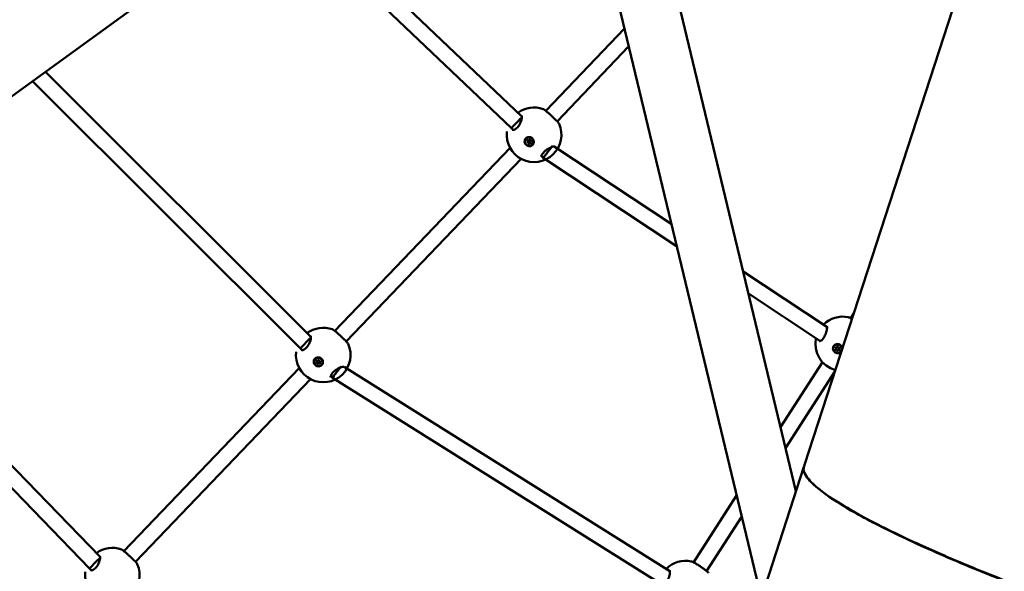
# Model space of a CAD drawing. Units: millimetres. Extents: x -40 to 16179, y 5 to 13683.
# Drawn here: x 7945 to 8955, y 4774 to 5341 of the extents above; entities that cross this region are included whole.
import ezdxf

# ---------------------------------------------------------------- set-up
doc = ezdxf.new("R2010")
doc.units = ezdxf.units.MM
doc.layers.add('MD_Visible', color=7, linetype='Continuous', lineweight=50)
doc.styles.get("Standard").update_dxf_attribs({"font": 'Square-721-BT.ttf'})
doc.dimstyles.new('asd', dxfattribs={"dimtxt": 300, "dimasz": 100, "dimexe": 1.25, "dimexo": 0.625, "dimgap": 80, "dimtad": 1, "dimdec": 0, "dimlfac": 0.1, "dimrnd": 5, "dimtxsty": 'Standard', "dimcen": 0, "dimse1": 1, "dimse2": 1, "dimclre": 6, "dimadec": 0, "dimazin": 0, "dimtfac": 1, "dimtdec": 0, "dimtix": 1, "dimtmove": 2, "dimatfit": 3, "dimfxl": 1, "dimarcsym": 0})

# ---------------------------------------------------------------- blocks, each defined once
blk = doc.blocks.new('*D15')
at = {"color": 0, "lineweight": -2, "transparency": 16777216}
blk.add_line((685.6, 13252.2), (16079.4, 13252.2), dxfattribs=at)
at = {"color": 0, "transparency": 16777216}
for points in [[(685.6, 13268.9), (685.6, 13235.6), (585.6, 13252.2)], [(16079.4, 13268.9), (16079.4, 13235.6), (16179.4, 13252.2)]]:
    blk.add_solid(points, dxfattribs=at)
at = {"layer": 'Defpoints', "color": 0, "transparency": 16777216}
for p in [(16179.4, 13252.2), (16179.4, 6598.4), (585.6, 2561.5)]:
    blk.add_point(p, dxfattribs=at)
at = {"color": 0, "transparency": 16777216, "insert": (8382.5, 13486.1), "char_height": 300, "attachment_point": 5}
blk.add_mtext('1560', dxfattribs=at)
blk = doc.blocks.new('*D16')
at = {"color": 0, "lineweight": -2, "transparency": 16777216}
blk.add_line((390, 12952.2), (390, 104.9), dxfattribs=at)
at = {"color": 0, "transparency": 16777216}
for points in [[(373.3, 12952.2), (406.7, 12952.2), (390, 13052.2)], [(373.3, 104.9), (406.7, 104.9), (390, 4.9)]]:
    blk.add_solid(points, dxfattribs=at)
at = {"layer": 'Defpoints', "color": 0, "transparency": 16777216}
for p in [(9725.5, 13052.2), (390, 4.9), (7645.4, 4.9)]:
    blk.add_point(p, dxfattribs=at)
at = {"color": 0, "transparency": 16777216, "insert": (156.4, 6528.6), "char_height": 300, "attachment_point": 5, "rotation": 90}
blk.add_mtext('1305', dxfattribs=at)

msp = doc.modelspace()

# ---------------------------------------------------------------- linework, layer by layer
msp.add_lwpolyline([(9044.5, 180.6, 2.662771), (3274.3, 6417.3, -0.349642), (2151, 4923.1, 0.341788), (585.6, 2900.7), (585.6, 2222.4, 0.570412), (3681.4, 391.7, -0.126346), (4404.1, 577.2), (5509.1, 577.2, -0.131635), (6259, 376.3, 0.207435), (8450.6, 124.4, -0.100419)], format="xyb", close=True)
at = {"layer": 'MD_Visible'}
for p, q in [((7383, 4859.2), (8424.8, 5616.1)), ((8741.6, 4856.6), (8562.9, 5600.9)), ((8706, 4746.8), (8504.3, 5586.8)), ((8961.1, 5532), (8750.4, 4883.6)), ((8221.8, 5468.6), (8460.4, 5241.3)), ((8208.7, 5459.1), (8449.8, 5229.3)), ((8565.6, 5331.5), (8484.9, 5247.2)), ((8570, 5313), (8496.7, 5236.3)), ((7971.8, 5287), (8244.1, 5015.2)), ((7958.7, 5277.5), (8233.5, 5003.2)), ((8449.8, 5229.3), (8451.7, 5227.5)), ((8464.3, 5217.9), (8464.4, 5218)), ((8466.4, 5215.5), (8466.8, 5216)), ((8467.8, 5217), (8468.1, 5217.3)), ((8468, 5213.7), (8468.4, 5214.3)), ((8469.4, 5215.2), (8469.8, 5215.8)), ((8471.5, 5212.9), (8471.6, 5213)), ((8448.4, 5209.1), (8268.7, 5021.1)), ((8493.5, 5210.5), (8613.7, 5131)), ((8459.8, 5197.8), (8280.4, 5010.3)), ((8480.5, 5200.4), (8482.3, 5198.7)), ((8482.3, 5198.7), (8619.2, 5108.2)), ((8687.4, 5082.2), (8773.4, 5025.4)), ((8692.9, 5059.4), (8765.1, 5011.7)), ((8801, 5039.4), (8797.7, 5034.2)), ((8774.3, 5024.8), (8774.3, 5024.8)), ((8765.1, 5011.7), (8766.5, 5010.7)), ((8767.4, 5010.2), (8767.4, 5010.2)), ((8233.5, 5003.2), (8235.5, 5001.4)), ((8781.1, 5006.1), (8781.2, 5006.2)), ((8782.5, 5002.5), (8782.8, 5002.9)), ((8783.6, 5004.3), (8784, 5004.7)), ((8784.6, 5001.5), (8785, 5001.8)), ((8785.8, 5003.3), (8786, 5003.4)), ((8787.1, 4999.7), (8787.2, 4999.8)), ((8248.1, 4991.8), (8248.1, 4991.9)), ((8250.2, 4989.4), (8250.5, 4989.9)), ((8251.6, 4990.9), (8251.8, 4991.3)), ((8253.2, 4989.2), (8253.6, 4989.7)), ((8768.7, 4989.1), (8725.8, 4922.3)), ((8232.2, 4983), (8052.4, 4795)), ((8251.8, 4987.7), (8252.1, 4988.2)), ((8255.3, 4986.8), (8255.4, 4986.9)), ((8278.4, 4984.1), (8612.3, 4774.6)), ((8781.6, 4979.5), (8731, 4900.8)), ((8243.6, 4971.7), (8064.2, 4784.2)), ((8264.3, 4974.7), (8266.4, 4972.8)), ((8266.4, 4972.8), (8604.1, 4760.9)), ((7911.2, 4909.7), (8027.9, 4789.2)), ((7899.7, 4898.6), (8017.2, 4777.2)), ((8749.8, 4881.7), (8606.8, 4441.6)), ((8749.8, 4881.7), (8749.8, 4881.7)), ((8749.8, 4881.7), (8749.8, 4881.7)), ((8680.7, 4852.1), (8636.6, 4783.5)), ((8685.9, 4830.5), (8649.9, 4774.5)), ((8017.2, 4777.2), (8019.2, 4775.3))]:
    msp.add_line(p, q, dxfattribs=at)
at = {"layer": 'MD_Visible', "extrusion": (0, 0, -1)}
for centre, radius, start, end in [((-9725.5, 6598.4), 1538.5, 336.093, 235.8761), ((-8473, 5222.5), 28, 53.656, 109.3192), ((-8473, 5222.5), 28, 155.9476, 6.693), ((-8789.5, 5007.8), 28, 45.3451, 101.6643), ((-8256.8, 4996.4), 28, 53.9489, 109.3192), ((-8789.5, 5007.8), 28, 285.5896, 12.022), ((-8256.8, 4996.4), 28, 155.9476, 6.693), ((-8040.5, 4770.4), 28, 54.1741, 109.3192), ((-8040.5, 4770.4), 28, 155.9476, 6.693), ((-8628.4, 4757.1), 28, 45.1025, 101.6643)]:
    msp.add_arc(centre, radius, start, end, dxfattribs=at)
for centre, major_axis, ratio, start_param, end_param in [((8455.3, 5235.1), (-5.5, -5.81), 0.011241, -0.000039, 1.577039), ((8455.3, 5235.1), (-5.5, -5.81), 0.011241, 1.577039, 2.788073), ((8468, 5215.5), (-3.62, 2.5), 0.94972, 0, 3.141593), ((8466.3, 5214.9), (-0.318, 0.22), 0.94972, 3.948936, 6.823168), ((8466.6, 5216.6), (-0.318, 0.22), 0.94972, 4.996134, 7.870366), ((8466.6, 5215.4), (-0.318, 0.22), 0.94972, 3.948936, 5.440658), ((8467, 5217.1), (-0.318, 0.22), 0.94972, 4.996134, 5.264272), ((8467.6, 5213.7), (-0.318, 0.22), 0.94972, 2.901739, 5.775971), ((8467.9, 5214.3), (-0.318, 0.22), 0.94972, 3.548692, 5.775971), ((8468.3, 5217), (-0.318, 0.22), 0.94972, 6.043332, 8.917564), ((8468, 5215.5), (-3.91, 2.78), 0.949904, 1.086608, 1.732287), ((8469.2, 5214.2), (-0.318, 0.22), 0.94972, 1.854541, 4.728773), ((8469.6, 5214.7), (-0.318, 0.22), 0.94972, 4.160506, 4.728773), ((8469.6, 5215.8), (-0.318, 0.22), 0.94972, 0.807344, 3.681576), ((8487.3, 5205), (-4.98, -6.3), 0.014423, 1.578308, 2.813733), ((8487.3, 5205), (-4.98, -6.3), 0.014423, -0.00123, 0.927156), ((8487.3, 5205), (-4.98, -6.3), 0.014423, 0.927156, 1.578308), ((8239, 5009), (-5.55, -5.77), 0.021911, -0.000401, 1.578066), ((8239, 5009), (-5.55, -5.77), 0.021911, 1.578066, 2.776459), ((8784.2, 5003), (-3, 3.21), 0.965681, 0, 3.141593), ((8782.7, 5003.9), (-0.264, 0.283), 0.965681, 4.606067, 7.480299), ((8782.6, 5002.2), (-0.264, 0.283), 0.965681, 3.558869, 6.433101), ((8783, 5002.5), (-0.264, 0.283), 0.965681, 3.558869, 6.029439), ((8783, 5004.2), (-0.264, 0.283), 0.965681, 4.606067, 5.515164), ((8784, 5001.2), (-0.264, 0.283), 0.965681, 2.511672, 5.385904), ((8784.2, 5004.6), (-0.264, 0.283), 0.965681, 5.653264, 8.527496), ((8784.2, 5003), (-3.22, 3.55), 0.965414, 0.69409, 1.339769), ((8784.4, 5001.5), (-0.264, 0.283), 0.965681, 3.894529, 5.385904), ((8785.6, 5001.9), (-0.264, 0.283), 0.965681, 1.464474, 4.338706), ((8785.6, 5003.7), (-0.264, 0.283), 0.965681, 0.417277, 3.291509), ((8785.9, 5002.3), (-0.264, 0.283), 0.965681, 3.909614, 4.338706), ((8251.8, 4989.4), (-3.62, 2.5), 0.94972, 0, 3.141593), ((8250.1, 4988.9), (-0.318, 0.22), 0.94972, 3.948936, 6.823168), ((8250.4, 4990.5), (-0.318, 0.22), 0.94972, 4.996134, 7.870366), ((8250.4, 4989.4), (-0.318, 0.22), 0.94972, 3.948936, 5.440658), ((8250.8, 4991), (-0.318, 0.22), 0.94972, 4.996134, 5.264272), ((8252, 4990.9), (-0.318, 0.22), 0.94972, 6.043332, 8.917564), ((8251.8, 4989.4), (-3.91, 2.78), 0.949904, 1.086608, 1.732287), ((8253.3, 4989.7), (-0.318, 0.22), 0.94972, 0.807344, 3.681576), ((8251.3, 4987.7), (-0.318, 0.22), 0.94972, 2.901739, 5.775971), ((8251.7, 4988.2), (-0.318, 0.22), 0.94972, 3.548692, 5.775971), ((8253, 4988.1), (-0.318, 0.22), 0.94972, 1.854541, 4.728773), ((8253.3, 4988.6), (-0.318, 0.22), 0.94972, 4.160506, 4.728773), ((8271.2, 4979.1), (-4.89, -6.38), 0.039813, 0.825319, 1.582209), ((8271.2, 4979.1), (-4.89, -6.38), 0.039813, 1.582209, 2.623901), ((8271.2, 4979.1), (-4.89, -6.38), 0.039813, -0.003743, 0.825319), ((9127.8, 4758.8), (378, -122.8), 0.131652, 3.141845, 3.145897), ((9131.9, 4771.4), (-928, -2856.1), 0.132363, 1.566492, 1.567023), ((8022.8, 4782.9), (5.6, 5.72), 0.028991, 3.140811, 5.902697)]:
    msp.add_ellipse(centre, major_axis=major_axis, ratio=ratio, start_param=start_param, end_param=end_param, dxfattribs=at)
for centre, major_axis, ratio in [((8467.9, 5215.4), (-3.62, 2.5), 0.94972), ((8784.1, 5002.9), (-3, 3.21), 0.965681), ((8251.7, 4989.3), (-3.62, 2.5), 0.94972)]:
    msp.add_ellipse(centre, major_axis=major_axis, ratio=ratio, dxfattribs=at)
at = {"layer": 'MD_Visible'}
for centre, major_axis, ratio, start_param, end_param in [((8465.8, 5215.9), (0.591, -0.409), 0.94972, 5.743202, 7.570237), ((8466.5, 5213.9), (0.591, -0.409), 0.94972, 0.507214, 2.334249), ((8466.2, 5216.4), (0.591, -0.409), 0.94972, 0, 1.287051), ((8466.8, 5214.4), (0.591, -0.409), 0.94972, 0.507214, 2.334249), ((8467.3, 5217.4), (0.591, -0.409), 0.94972, 4.696005, 6.523039), ((8468.6, 5213.3), (0.591, -0.409), 0.94972, 1.554412, 3.381446), ((8469, 5213.8), (0.591, -0.409), 0.94972, 1.554412, 3.141593), ((8469.4, 5216.9), (0.591, -0.409), 0.94972, 3.648807, 5.475841), ((8470, 5214.8), (0.591, -0.409), 0.94972, 2.60161, 4.428644), ((8470.4, 5215.4), (0.591, -0.409), 0.94972, 2.862493, 3.141593), ((8782, 5003.1), (0.49, -0.525), 0.965681, 6.133269, 7.960304), ((8783, 5001.1), (0.49, -0.525), 0.965681, 0.897282, 2.724316), ((8783.1, 5004.8), (0.49, -0.525), 0.965681, 5.086072, 6.913106), ((8782.3, 5003.4), (0.49, -0.525), 0.965681, 0, 1.677119), ((8783.3, 5001.5), (0.49, -0.525), 0.965681, 0.897282, 2.724316), ((8783.5, 5005.2), (0.49, -0.525), 0.965681, 0, 0.554173), ((8785.1, 5001), (0.49, -0.525), 0.965681, 1.944479, 3.771514), ((8785.3, 5004.7), (0.49, -0.525), 0.965681, 4.038874, 5.865909), ((8785.5, 5001.3), (0.49, -0.525), 0.965681, 1.944479, 3.141593), ((8786.3, 5002.7), (0.49, -0.525), 0.965681, 2.991677, 4.818711), ((8249.6, 4989.8), (0.591, -0.409), 0.94972, 5.743202, 7.570237), ((8250.2, 4987.8), (0.591, -0.409), 0.94972, 0.507214, 2.334249), ((8249.9, 4990.4), (0.591, -0.409), 0.94972, 0, 1.287051), ((8250.6, 4988.3), (0.591, -0.409), 0.94972, 0.507214, 2.334249), ((8251, 4991.3), (0.591, -0.409), 0.94972, 4.696005, 6.523039), ((8252.7, 4987.8), (0.591, -0.409), 0.94972, 1.554412, 3.141593), ((8253.1, 4990.8), (0.591, -0.409), 0.94972, 3.648807, 5.475841), ((8253.8, 4988.8), (0.591, -0.409), 0.94972, 2.60161, 4.428644), ((8254.2, 4989.3), (0.591, -0.409), 0.94972, 2.862493, 3.141593), ((8252.4, 4987.3), (0.591, -0.409), 0.94972, 1.554412, 3.381446), ((9123.8, 4746.3), (-928, -2856.1), 0.132363, 4.707425, 4.708084), ((9128.5, 4760.8), (-378, 122.8), 0.132363, 0, 0.004964)]:
    msp.add_ellipse(centre, major_axis=major_axis, ratio=ratio, start_param=start_param, end_param=end_param, dxfattribs=at)
for points, knots in [([(8450.6, 5227.6), (8450.8, 5227.5), (8451, 5227.4), (8451.8, 5227.5), (8452.2, 5227.6), (8453.1, 5227.9), (8453.7, 5228.2), (8454.8, 5229.1), (8455.4, 5229.5), (8456.4, 5230.6), (8456.9, 5231.2), (8457.8, 5232.5), (8458.2, 5233.2), (8458.9, 5234.7), (8459.3, 5235.4), (8459.8, 5237), (8460.1, 5237.8), (8460.4, 5239.4), (8460.4, 5240.1), (8460.4, 5241.2), (8460.3, 5241.6), (8460.2, 5242), (8460.1, 5242), (8460.1, 5242)], [0, 0, 0, 0, 0.477552, 0.477552, 0.711571, 0.711571, 0.98321, 0.98321, 1.22817, 1.22817, 1.459531, 1.459531, 1.695969, 1.695969, 1.958601, 1.958601, 2.25692, 2.25692, 2.578488, 2.578488, 2.890215, 2.890215, 3.1156, 3.1156, 3.1156, 3.1156]), ([(8482.3, 5248.9), (8482.7, 5248.8), (8483, 5248.6), (8483.8, 5248.1), (8484.4, 5247.6), (8485.6, 5246.7), (8486, 5246.3), (8487.3, 5245.2), (8488.1, 5244.4), (8489.8, 5242.9), (8490.7, 5242.1), (8492.3, 5240.6), (8493, 5239.9), (8494.5, 5238.5), (8495.1, 5237.9), (8496.3, 5236.7), (8496.9, 5236.1), (8497.8, 5235.1), (8498.1, 5234.7), (8498.5, 5234.1), (8498.5, 5234), (8498.6, 5233.9)], [0, 0, 0, 0, 0.245994, 0.245994, 0.658355, 0.658355, 0.891, 0.891, 1.26346, 1.26346, 1.598952, 1.598952, 1.918933, 1.918933, 2.241007, 2.241007, 2.580943, 2.580943, 2.966123, 2.966123, 3.037605, 3.037605, 3.037605, 3.037605]), ([(8471.2, 5218.7), (8471.4, 5218.5), (8471.6, 5218.4), (8472.1, 5217.7), (8472.4, 5217.1), (8472.7, 5215.9), (8472.8, 5215.3), (8472.6, 5214.2), (8472.4, 5213.6), (8471.8, 5212.5), (8471.4, 5212.1), (8470.5, 5211.4), (8469.9, 5211.1), (8468.7, 5210.8), (8468.1, 5210.8), (8467.5, 5210.9), (8466.9, 5211), (8466.3, 5211.2), (8465.2, 5211.9), (8464.7, 5212.3), (8463.9, 5213.2), (8463.6, 5213.8), (8463.3, 5215), (8463.3, 5215.6), (8463.4, 5216.8), (8463.6, 5217.4), (8464.2, 5218.4), (8464.6, 5218.9), (8465.5, 5219.6), (8466.1, 5219.8), (8467.3, 5220.1), (8467.9, 5220.1), (8468.5, 5220)], [-1.150547, -1.150547, -1.150547, -1.150547, -1.085127, -1.085127, -0.904369, -0.904369, -0.723612, -0.723612, -0.542685, -0.542685, -0.361758, -0.361758, -0.180879, -0.180879, 0, 0, 0, 0.180642, 0.180642, 0.361283, 0.361283, 0.541636, 0.541636, 0.721988, 0.721988, 0.90217, 0.90217, 1.082352, 1.082352, 1.262582, 1.262582, 1.442812, 1.442812, 1.442812, 1.442812]), ([(8494.2, 5210.4), (8494.2, 5210.4), (8494.2, 5210.4), (8494.1, 5210.4), (8494, 5210.5), (8493.4, 5210.4), (8493, 5210.4), (8492, 5210.2), (8491.4, 5210), (8489.9, 5209.4), (8489.1, 5209), (8487.3, 5208), (8486.4, 5207.5), (8484.7, 5206.3), (8484, 5205.6), (8482.8, 5204.4), (8482.3, 5203.8), (8481.5, 5202.8), (8481.2, 5202.3), (8480.7, 5201.3), (8480.6, 5200.9), (8480.5, 5200.3), (8480.5, 5200.1), (8480.5, 5199.9), (8480.5, 5199.9), (8480.5, 5199.9)], [0.169923, 0.169923, 0.169923, 0.169923, 0.225741, 0.225741, 0.444778, 0.444778, 0.674102, 0.674102, 0.958165, 0.958165, 1.281462, 1.281462, 1.606735, 1.606735, 1.893563, 1.893563, 2.141269, 2.141269, 2.376935, 2.376935, 2.623755, 2.623755, 2.873901, 2.873901, 2.983008, 2.983008, 2.983008, 2.983008]), ([(8795.2, 5035.2), (8796.2, 5035), (8797.1, 5034.6), (8798.6, 5033.8), (8798.9, 5033.6), (8799.1, 5033.5)], [0, 0, 0, 0, 0.5826201, 0.5826201, 0.6872768, 0.6872768, 0.6872768, 0.6872768]), ([(8266, 5022.8), (8266.4, 5022.7), (8266.7, 5022.5), (8267.6, 5022), (8268.2, 5021.5), (8269.3, 5020.6), (8269.8, 5020.2), (8271, 5019.1), (8271.9, 5018.3), (8273.6, 5016.8), (8274.4, 5016), (8276, 5014.6), (8276.8, 5013.8), (8278.2, 5012.5), (8278.9, 5011.8), (8280.1, 5010.6), (8280.6, 5010.1), (8281.5, 5009.1), (8281.9, 5008.7), (8282.2, 5008), (8282.3, 5007.9), (8282.3, 5007.8)], [0, 0, 0, 0, 0.245994, 0.245994, 0.658355, 0.658355, 0.891, 0.891, 1.26346, 1.26346, 1.598952, 1.598952, 1.918933, 1.918933, 2.241007, 2.241007, 2.580943, 2.580943, 2.966123, 2.966123, 3.037605, 3.037605, 3.037605, 3.037605]), ([(8765.8, 5010.5), (8765.8, 5010.5), (8765.8, 5010.5), (8765.9, 5010.5), (8766.1, 5010.6), (8766.5, 5010.7), (8766.9, 5010.9), (8767.7, 5011.5), (8768.2, 5011.9), (8769.1, 5013), (8769.6, 5013.6), (8770.5, 5014.9), (8770.9, 5015.6), (8771.6, 5017), (8771.9, 5017.8), (8772.5, 5019.3), (8772.8, 5020.1), (8773.1, 5021.7), (8773.3, 5022.5), (8773.5, 5024), (8773.5, 5024.7), (8773.4, 5025.4), (8773.4, 5025.6), (8773.3, 5025.9), (8773.2, 5026), (8773.2, 5026)], [0.203502, 0.203502, 0.203502, 0.203502, 0.338295, 0.338295, 0.507657, 0.507657, 0.761804, 0.761804, 1.019094, 1.019094, 1.278062, 1.278062, 1.518732, 1.518732, 1.761167, 1.761167, 2.026194, 2.026194, 2.325365, 2.325365, 2.649889, 2.649889, 2.800964, 2.800964, 3.007298, 3.007298, 3.007298, 3.007298]), ([(8234.4, 5001.6), (8234.5, 5001.5), (8234.7, 5001.3), (8235.6, 5001.4), (8236, 5001.5), (8236.9, 5001.9), (8237.5, 5002.2), (8238.6, 5003), (8239.1, 5003.5), (8240.2, 5004.6), (8240.7, 5005.2), (8241.5, 5006.4), (8242, 5007.1), (8242.7, 5008.6), (8243, 5009.4), (8243.6, 5010.9), (8243.8, 5011.8), (8244.1, 5013.3), (8244.2, 5014), (8244.2, 5015.1), (8244.1, 5015.6), (8243.9, 5015.9), (8243.9, 5016), (8243.9, 5016)], [0, 0, 0, 0, 0.477552, 0.477552, 0.711571, 0.711571, 0.98321, 0.98321, 1.22817, 1.22817, 1.459531, 1.459531, 1.695969, 1.695969, 1.958601, 1.958601, 2.25692, 2.25692, 2.578488, 2.578488, 2.890215, 2.890215, 3.1156, 3.1156, 3.1156, 3.1156]), ([(8786.8, 5006.8), (8787, 5006.7), (8787.2, 5006.5), (8787.8, 5006), (8788.2, 5005.5), (8788.7, 5004.3), (8788.9, 5003.7), (8788.9, 5002.5), (8788.9, 5001.9), (8788.4, 5000.7), (8788.1, 5000.1), (8787.3, 4999.3), (8786.8, 4998.9), (8785.7, 4998.4), (8785.1, 4998.3), (8784.5, 4998.3), (8783.9, 4998.2), (8783.2, 4998.3), (8782.1, 4998.8), (8781.5, 4999.2), (8780.6, 5000), (8780.2, 5000.5), (8779.7, 5001.7), (8779.5, 5002.3), (8779.5, 5003.5), (8779.6, 5004.1), (8780, 5005.3), (8780.3, 5005.8), (8781.1, 5006.7), (8781.6, 5007), (8782.7, 5007.5), (8783.3, 5007.7), (8783.9, 5007.7)], [-1.150547, -1.150547, -1.150547, -1.150547, -1.085127, -1.085127, -0.904369, -0.904369, -0.723612, -0.723612, -0.542685, -0.542685, -0.361758, -0.361758, -0.180879, -0.180879, 0, 0, 0, 0.180642, 0.180642, 0.361283, 0.361283, 0.541636, 0.541636, 0.721988, 0.721988, 0.90217, 0.90217, 1.082352, 1.082352, 1.262582, 1.262582, 1.442812, 1.442812, 1.442812, 1.442812]), ([(8255, 4992.6), (8255.2, 4992.5), (8255.3, 4992.3), (8255.8, 4991.6), (8256.1, 4991.1), (8256.5, 4989.9), (8256.5, 4989.2), (8256.4, 4988.1), (8256.2, 4987.5), (8255.6, 4986.4), (8255.2, 4986), (8254.2, 4985.3), (8253.7, 4985), (8252.5, 4984.7), (8251.8, 4984.7), (8251.2, 4984.8), (8250.6, 4984.9), (8250, 4985.1), (8248.9, 4985.8), (8248.4, 4986.2), (8247.7, 4987.2), (8247.4, 4987.7), (8247.1, 4988.9), (8247, 4989.6), (8247.2, 4990.7), (8247.3, 4991.3), (8247.9, 4992.4), (8248.4, 4992.8), (8249.3, 4993.5), (8249.9, 4993.8), (8251.1, 4994.1), (8251.7, 4994.1), (8252.3, 4994)], [-1.150547, -1.150547, -1.150547, -1.150547, -1.085127, -1.085127, -0.904369, -0.904369, -0.723612, -0.723612, -0.542685, -0.542685, -0.361758, -0.361758, -0.180879, -0.180879, 0, 0, 0, 0.180642, 0.180642, 0.361283, 0.361283, 0.541636, 0.541636, 0.721988, 0.721988, 0.90217, 0.90217, 1.082352, 1.082352, 1.262582, 1.262582, 1.442812, 1.442812, 1.442812, 1.442812]), ([(8278, 4984.4), (8278, 4984.4), (8278, 4984.4), (8277.9, 4984.4), (8277.7, 4984.4), (8277.2, 4984.4), (8276.8, 4984.3), (8275.8, 4984.1), (8275.2, 4983.9), (8273.7, 4983.3), (8272.8, 4982.9), (8271.1, 4982), (8270.1, 4981.4), (8268.5, 4980.2), (8267.8, 4979.5), (8266.5, 4978.3), (8266, 4977.8), (8265.3, 4976.7), (8265, 4976.2), (8264.5, 4975.3), (8264.4, 4974.9), (8264.2, 4974.2), (8264.2, 4974), (8264.3, 4973.9), (8264.3, 4973.8), (8264.3, 4973.8)], [0.169923, 0.169923, 0.169923, 0.169923, 0.225741, 0.225741, 0.444778, 0.444778, 0.674102, 0.674102, 0.958165, 0.958165, 1.281462, 1.281462, 1.606735, 1.606735, 1.893563, 1.893563, 2.141269, 2.141269, 2.376935, 2.376935, 2.623755, 2.623755, 2.873901, 2.873901, 2.983008, 2.983008, 2.983008, 2.983008]), ([(8768.5, 4856.2), (8762.5, 4860.8), (8751.6, 4870.6), (8748.7, 4878.1), (8749.7, 4881.5)], [-1.9321635, -1.9321635, -1.9321635, -1.9321635, -1.7791367, -1.5751009, -1.5751009, -1.5751009, -1.5751009]), ([(8749.8, 4881.7), (8749.2, 4879.8), (8749.7, 4873.5), (8762.3, 4859.4), (8795.3, 4837.5), (8828.1, 4820.4), (8846.9, 4811.4)], [1.5710492, 1.5710492, 1.5710492, 1.5710492, 1.6819958, 1.903889, 2.1257823, 2.3476755, 2.3476755, 2.3476755, 2.3476755]), ([(9111.7, 4709.4), (9089.9, 4716.4), (9068.2, 4723.8), (9046.9, 4731.2), (9025.6, 4738.7), (9004.8, 4746.3), (8984.6, 4753.9), (8964.4, 4761.5), (8945, 4769.2), (8926.5, 4776.7), (8908.1, 4784.3), (8890.6, 4791.7), (8874.4, 4799), (8858.3, 4806.3), (8843.4, 4813.3), (8829.9, 4820.1), (8816.5, 4826.9), (8804.5, 4833.3), (8794.3, 4839.4), (8784, 4845.4), (8775.4, 4851.1), (8768.5, 4856.2)], [-3.14134, -3.14134, -3.14134, -3.14134, -2.9686, -2.9686, -2.9686, -2.795861, -2.795861, -2.795861, -2.623121, -2.623121, -2.623121, -2.450382, -2.450382, -2.450382, -2.277642, -2.277642, -2.277642, -2.104903, -2.104903, -2.104903, -1.932163, -1.932163, -1.932163, -1.932163]), ([(8846.9, 4811.4), (8865.9, 4802.2), (8908.9, 4783), (8984.5, 4752.9), (9053.6, 4728.1), (9096.2, 4713.9), (9110.4, 4709.2)], [2.3476755, 2.3476755, 2.3476755, 2.3476755, 2.5736059, 2.7995364, 3.0254668, 3.138432, 3.138432, 3.138432, 3.138432]), ([(8049.8, 4796.8), (8050.2, 4796.6), (8050.5, 4796.5), (8051.3, 4795.9), (8052, 4795.4), (8053.1, 4794.5), (8053.6, 4794.1), (8054.8, 4793), (8055.7, 4792.3), (8057.4, 4790.7), (8058.2, 4790), (8059.8, 4788.5), (8060.6, 4787.8), (8062, 4786.4), (8062.7, 4785.7), (8063.9, 4784.5), (8064.4, 4784), (8065.3, 4783), (8065.7, 4782.6), (8066, 4782), (8066.1, 4781.9), (8066.1, 4781.8)], [0, 0, 0, 0, 0.245994, 0.245994, 0.658355, 0.658355, 0.891, 0.891, 1.26346, 1.26346, 1.598952, 1.598952, 1.918933, 1.918933, 2.241007, 2.241007, 2.580943, 2.580943, 2.966123, 2.966123, 3.037605, 3.037605, 3.037605, 3.037605]), ([(8018.2, 4775.5), (8018.3, 4775.4), (8018.5, 4775.3), (8019.4, 4775.3), (8019.7, 4775.4), (8020.7, 4775.8), (8021.2, 4776.1), (8022.4, 4776.9), (8022.9, 4777.4), (8023.9, 4778.5), (8024.4, 4779.1), (8025.3, 4780.4), (8025.7, 4781.1), (8026.5, 4782.5), (8026.8, 4783.3), (8027.4, 4784.9), (8027.6, 4785.7), (8027.9, 4787.2), (8028, 4788), (8027.9, 4789.1), (8027.8, 4789.5), (8027.7, 4789.8), (8027.6, 4789.9), (8027.6, 4789.9)], [0, 0, 0, 0, 0.477552, 0.477552, 0.711571, 0.711571, 0.98321, 0.98321, 1.22817, 1.22817, 1.459531, 1.459531, 1.695969, 1.695969, 1.958601, 1.958601, 2.25692, 2.25692, 2.578488, 2.578488, 2.890215, 2.890215, 3.1156, 3.1156, 3.1156, 3.1156]), ([(8634.1, 4784.5), (8635.1, 4784.3), (8636, 4783.8), (8637.8, 4782.9), (8638.4, 4782.6), (8639.9, 4781.7), (8640.9, 4781.1), (8642.8, 4779.8), (8643.8, 4779.2), (8645.5, 4777.9), (8646.4, 4777.3), (8648, 4776.1), (8648.7, 4775.5), (8650.1, 4774.4), (8650.7, 4773.9), (8651.4, 4773.1), (8651.6, 4772.8), (8651.8, 4772.5)], [0, 0, 0, 0, 0.58262, 0.58262, 0.816659, 0.816659, 1.184875, 1.184875, 1.521073, 1.521073, 1.847416, 1.847416, 2.184226, 2.184226, 2.552396, 2.552396, 2.7606, 2.7606, 2.7606, 2.7606]), ([(8604.6, 4759.8), (8604.6, 4759.8), (8604.7, 4759.8), (8604.8, 4759.8), (8605, 4759.8), (8605.4, 4760), (8605.8, 4760.2), (8606.6, 4760.8), (8607.1, 4761.2), (8608, 4762.2), (8608.5, 4762.8), (8609.4, 4764.1), (8609.8, 4764.8), (8610.5, 4766.3), (8610.8, 4767), (8611.4, 4768.6), (8611.6, 4769.4), (8612, 4771), (8612.2, 4771.8), (8612.3, 4773.3), (8612.4, 4773.9), (8612.3, 4774.7), (8612.3, 4774.8), (8612.2, 4775.2), (8612.1, 4775.3), (8612.1, 4775.3)], [0.203502, 0.203502, 0.203502, 0.203502, 0.338295, 0.338295, 0.507657, 0.507657, 0.761804, 0.761804, 1.019094, 1.019094, 1.278062, 1.278062, 1.518732, 1.518732, 1.761167, 1.761167, 2.026194, 2.026194, 2.325365, 2.325365, 2.649889, 2.649889, 2.800964, 2.800964, 3.007298, 3.007298, 3.007298, 3.007298])]:
    msp.add_open_spline(points, degree=3, knots=knots, dxfattribs=at)
for points in [[(8460.1, 5242), (8460.1, 5242), (8460.1, 5242), (8460.1, 5242)], [(8482.3, 5248.9), (8482.3, 5248.9), (8482.3, 5248.9), (8482.3, 5248.9)], [(8498.6, 5233.9), (8498.6, 5233.9), (8498.6, 5233.9), (8498.6, 5233.9)], [(8450.6, 5227.6), (8450.6, 5227.6), (8450.6, 5227.6), (8450.6, 5227.6)], [(8795.2, 5035.2), (8795.2, 5035.2), (8795.2, 5035.2), (8795.2, 5035.2)], [(8266, 5022.8), (8266, 5022.8), (8266, 5022.8), (8266, 5022.8)], [(8243.9, 5016), (8243.9, 5016), (8243.9, 5016), (8243.9, 5016)], [(8234.4, 5001.6), (8234.4, 5001.6), (8234.4, 5001.6), (8234.4, 5001.6)], [(8282.3, 5007.8), (8282.3, 5007.8), (8282.3, 5007.8), (8282.3, 5007.8)], [(8268.5, 4971), (8268.5, 4971), (8268.6, 4971), (8268.6, 4971)], [(8268.9, 4971.2), (8268.8, 4971.1), (8268.7, 4971.1), (8268.6, 4971)], [(8049.8, 4796.8), (8049.8, 4796.8), (8049.8, 4796.8), (8049.8, 4796.8)], [(8027.6, 4789.9), (8027.6, 4789.9), (8027.6, 4789.9), (8027.6, 4789.9)], [(8066.1, 4781.8), (8066.1, 4781.8), (8066.1, 4781.8), (8066.1, 4781.8)], [(8634.1, 4784.5), (8634.1, 4784.5), (8634.1, 4784.5), (8634.1, 4784.5)], [(8018.2, 4775.5), (8018.2, 4775.5), (8018.2, 4775.5), (8018.2, 4775.5)]]:
    msp.add_open_spline(points, degree=3, dxfattribs=at)

# ---------------------------------------------------------------- dimensions: what is measured, and where the dimension line sits
dim = msp.add_linear_dim(base=(16179.4, 13252.2), p1=(585.6, 2561.5), p2=(16179.4, 6598.4), dimstyle='asd')
dim.commit()
dim.dimension.update_dxf_attribs({"geometry": '*D15', "text_midpoint": (8382.5, 13486.1)})
dim = msp.add_linear_dim(base=(390, 4.9), p1=(9725.5, 13052.2), p2=(7645.4, 4.9), angle=90, dimstyle='asd')
dim.commit()
dim.dimension.update_dxf_attribs({"geometry": '*D16', "text_midpoint": (156.4, 6528.6)})

doc.saveas('drawing.dxf')
